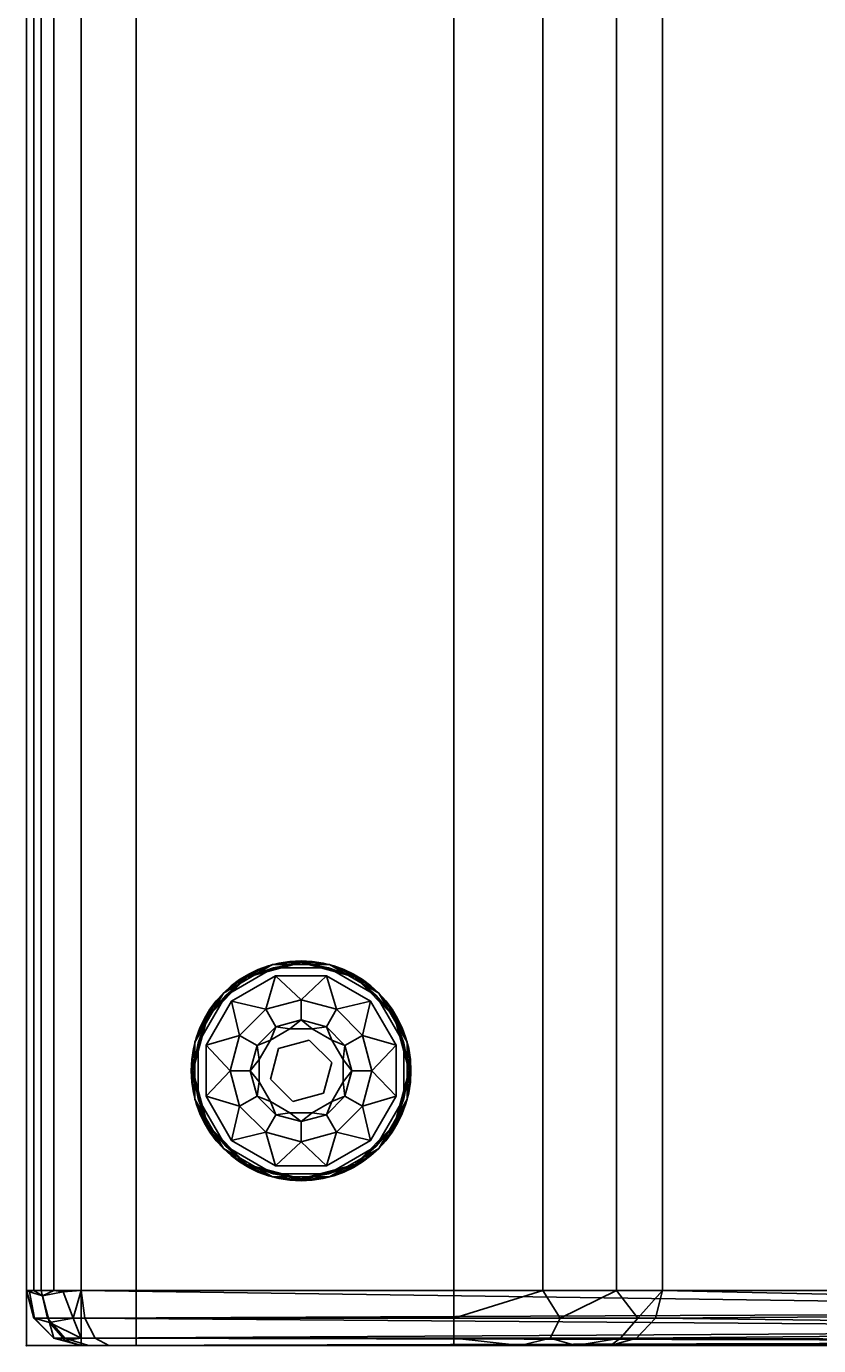
# Model space of a CAD drawing. Extents: x -228 to 87, y -25 to 126.
# Drawn here: x -228 to -221, y 17 to 29 of the extents above; entities that cross this region are included whole.
import ezdxf
from ezdxf.enums import TextEntityAlignment as Align

# ---------------------------------------------------------------- set-up
doc = ezdxf.new("R2010")
doc.units = 0
doc.header["$LTSCALE"] = 96
doc.header["$MEASUREMENT"] = 0
for name, color, linetype in [('AFUCH-3-BKLT', 7, 'Continuous'), ('AFUCH-3-GDPL-FXBK', 7, 'Continuous'), ('AFUCH-P', 7, 'Continuous'), ('MAIN_FURN', 7, 'Continuous')]:
    doc.layers.add(name, color=color, linetype=linetype)

# ---------------------------------------------------------------- blocks, each defined once
blk = doc.blocks.new('3000SF2SNAGG')
at = {"layer": 'AFUCH-3-BKLT', "color": 47, "linetype": 'Continuous'}
for points, invisible_edges in [([(0.067, -0.25, 2), (0.25, -0.067, 2), (0.25, -0.067, 28)], 12), ([(0.067, -0.25, 28), (0.067, -0.25, 2), (0.25, -0.067, 28)], 2), ([(0.25, -0.067, 28), (0.25, -0.192, 28.467), (0.067, -0.25, 28)], 2), ([(0.488, -0.028, 1.835), (0.25, -0.073, 1.927), (0.211, -0.211, 1.711)], 12), ([(0.211, -0.211, 1.711), (0.454, -0.148, 1.648), (0.488, -0.028, 1.835)], 12), ([(0.5, 0, 28), (0.25, -0.067, 2), (0.5, 0, 2)], 1), ([(0.25, -0.067, 28), (0.25, -0.067, 2), (0.5, 0, 28)], 2), ([(0.5, 0, 28), (0.5, -0.134, 28.5), (0.25, -0.067, 28)], 2), ([(0.5, -0.134, 28.5), (0.25, -0.192, 28.467), (0.25, -0.067, 28)], 12), ([(47.5, 0, 28), (0.5, 0, 2), (47.5, 0, 2)], 1), ([(0.5, 0, 28), (0.5, 0, 2), (47.5, 0, 28)], 2), ([(0.5, 0, 2), (0.5, -0.067, 1.75), (47.5, -0.067, 1.75)], 12), ([(47.5, 0, 2), (0.5, 0, 2), (47.5, -0.067, 1.75)], 2), ([(47.5, 0, 28), (0.5, -0.134, 28.5), (0.5, 0, 28)], 1), ([(47.5, -0.134, 28.5), (0.5, -0.134, 28.5), (47.5, 0, 28)], 2), ([(0.5, -0.067, 1.75), (0.5, -0.25, 1.567), (47.5, -0.25, 1.567)], 12), ([(47.5, -0.067, 1.75), (0.5, -0.067, 1.75), (47.5, -0.25, 1.567)], 2), ([(0.25, -0.192, 28.467), (0.067, -0.35, 28.375), (0.067, -0.25, 28)], 12), ([(0.25, -0.192, 28.467), (0.25, -0.533, 28.808), (0.067, -0.35, 28.375)], 2), ([(0.25, -0.427, 1.573), (0.454, -0.148, 1.648), (0.211, -0.211, 1.711)], 1), ([(0.5, -0.134, 28.5), (0.5, -0.5, 28.866), (0.25, -0.192, 28.467)], 2), ([(0.454, -0.148, 1.648), (0.25, -0.427, 1.573), (0.488, -0.335, 1.528)], 1), ([(0.25, -0.192, 28.467), (0.5, -0.5, 28.866), (0.25, -0.533, 28.808)], 1), ([(0.5, -0.5, 28.866), (0.5, -0.134, 28.5), (47.5, -0.134, 28.5)], 12), ([(47.5, -0.5, 28.866), (0.5, -0.5, 28.866), (47.5, -0.134, 28.5)], 2), ([(0, -0.5, 2), (0.067, -0.25, 2), (0.067, -0.25, 28)], 12), ([(0, -0.5, 28), (0, -0.5, 2), (0.067, -0.25, 28)], 2), ([(0.067, -0.25, 28), (0.067, -0.35, 28.375), (0, -0.5, 28)], 2), ([(0.067, -0.35, 28.375), (0.067, -0.625, 28.65), (0, -0.567, 28.25)], 2), ([(0, -0.5, 28), (0.067, -0.35, 28.375), (0, -0.567, 28.25)], 1), ([(0.067, -0.35, 28.375), (0.25, -0.533, 28.808), (0.067, -0.625, 28.65)], 1), ([(47.5, -0.5, 1.5), (0.5, -0.25, 1.567), (0.5, -0.5, 1.5)], 1), ([(47.5, -0.25, 1.567), (0.5, -0.25, 1.567), (47.5, -0.5, 1.5)], 2), ([(0, -0.5, 2), (0, -5.315, 27.474), (0, -13.806, 2)], 1), ([(0, -0.5, 28), (0, -5.315, 27.474), (0, -0.5, 2)], 3), ([(0, -3.892, 28.5), (0, -5.315, 27.474), (0, -0.5, 28)], 15), ([(0, -1, 28.5), (0, -3.892, 28.5), (0, -0.5, 28)], 14), ([(0, -0.5, 28), (0, -0.75, 28.433), (0, -1, 28.5)], 13), ([(0, -0.567, 28.25), (0, -0.75, 28.433), (0, -0.5, 28)], 2), ([(0, -0.567, 28.25), (0.067, -0.625, 28.65), (0, -0.75, 28.433)], 1), ([(0.25, -0.533, 28.808), (0.25, -1, 28.933), (0.067, -0.625, 28.65)], 2), ([(0.5, -0.5, 28.866), (0.5, -1, 29), (0.25, -0.533, 28.808)], 2), ([(0.25, -0.533, 28.808), (0.5, -1, 29), (0.25, -1, 28.933)], 1), ([(47.5, -0.5, 1.5), (0.5, -14.153, 1.5), (47.5, -14.153, 1.5)], 1), ([(0.5, -0.5, 1.5), (0.5, -14.153, 1.5), (47.5, -0.5, 1.5)], 2), ([(0.5, -1, 29), (0.5, -0.5, 28.866), (47.5, -0.5, 28.866)], 12), ([(47.5, -1, 29), (0.5, -1, 29), (47.5, -0.5, 28.866)], 2), ([(0.067, -0.625, 28.65), (0.067, -1, 28.75), (0, -0.75, 28.433)], 2), ([(0.067, -0.625, 28.65), (0.25, -1, 28.933), (0.067, -1, 28.75)], 1), ([(0, -0.75, 28.433), (0.067, -1, 28.75), (0, -1, 28.5)], 1), ([(0, -1, 28.5), (0.067, -3.892, 28.75), (0, -3.892, 28.5)], 1), ([(0.067, -1, 28.75), (0.067, -3.892, 28.75), (0, -1, 28.5)], 2), ([(0.25, -3.892, 28.933), (0.067, -3.892, 28.75), (0.067, -1, 28.75)], 12), ([(0.25, -1, 28.933), (0.25, -3.892, 28.933), (0.067, -1, 28.75)], 2), ([(0.5, -3.892, 29), (0.25, -3.892, 28.933), (0.25, -1, 28.933)], 12), ([(0.5, -1, 29), (0.5, -3.892, 29), (0.25, -1, 28.933)], 2), ([(47.5, -3.892, 29), (0.5, -1, 29), (47.5, -1, 29)], 1), ([(0.5, -3.892, 29), (0.5, -1, 29), (47.5, -3.892, 29)], 2), ([(0, -3.892, 28.5), (0, -4.498, 28.372), (0, -5.315, 27.474)], 14), ([(0.25, -4.858, 28.674), (0.067, -3.892, 28.75), (0.25, -3.892, 28.933)], 1), ([(0.067, -4.767, 28.516), (0.067, -3.892, 28.75), (0.25, -4.858, 28.674)], 2), ([(47.5, -3.892, 29), (0.5, -4.701, 28.829), (0.5, -3.892, 29)], 1), ([(47.5, -4.701, 28.829), (0.5, -4.701, 28.829), (47.5, -3.892, 29)], 2), ([(0, -5.315, 27.474), (0, -4.498, 28.372), (0, -5.001, 28.009)], 1), ([(0.25, -5.566, 27.967), (0.067, -4.767, 28.516), (0.25, -4.858, 28.674)], 1), ([(0.067, -5.407, 27.875), (0.067, -4.767, 28.516), (0.25, -5.566, 27.967)], 2), ([(0.5, -5.371, 28.346), (0.5, -4.701, 28.829), (47.5, -4.701, 28.829)], 12), ([(47.5, -5.371, 28.346), (0.5, -5.371, 28.346), (47.5, -4.701, 28.829)], 2), ([(0.5, -5.789, 27.632), (0.5, -5.371, 28.346), (47.5, -5.371, 28.346)], 12), ([(47.5, -5.789, 27.632), (0.5, -5.789, 27.632), (47.5, -5.371, 28.346)], 2), ([(0.067, -5.407, 27.875), (0.25, -5.566, 27.967), (0.25, -5.726, 27.611)], 12), ([(0.067, -5.552, 27.553), (0.067, -5.407, 27.875), (0.25, -5.726, 27.611)], 2), ([(47.5, -14.39, 1.829), (0.5, -5.789, 27.632), (47.5, -5.789, 27.632)], 1), ([(0.5, -14.39, 1.829), (0.5, -5.789, 27.632), (47.5, -14.39, 1.829)], 2)]:
    blk.add_3dface(points, dxfattribs=dict(at, invisible_edges=invisible_edges))
for points in [[(0.25, -0.073, 1.927), (0.25, -0.067, 2), (0.067, -0.25, 2)], [(0.25, -0.073, 1.927), (0.067, -0.25, 2), (0.211, -0.211, 1.711)], [(0.5, 0, 2), (0.25, -0.073, 1.927), (0.488, -0.028, 1.835)], [(0.5, 0, 2), (0.25, -0.067, 2), (0.25, -0.073, 1.927)], [(0.454, -0.148, 1.648), (0.5, -0.067, 1.75), (0.488, -0.028, 1.835)], [(0.5, -0.25, 1.567), (0.5, -0.067, 1.75), (0.454, -0.148, 1.648)], [(0.5, -0.067, 1.75), (0.5, 0, 2), (0.488, -0.028, 1.835)], [(0.211, -0.211, 1.711), (0.067, -0.25, 2), (0.046, -0.352, 1.852)], [(0.211, -0.211, 1.711), (0.046, -0.352, 1.852), (0.067, -0.5, 1.75)], [(0.067, -0.5, 1.75), (0.25, -0.427, 1.573), (0.211, -0.211, 1.711)], [(0.488, -0.335, 1.528), (0.5, -0.25, 1.567), (0.454, -0.148, 1.648)], [(0.067, -0.25, 2), (0, -0.5, 2), (0.046, -0.352, 1.852)], [(0.046, -0.352, 1.852), (0, -0.5, 2), (0.067, -0.5, 1.75)], [(0.25, -0.427, 1.573), (0.5, -0.5, 1.5), (0.488, -0.335, 1.528)], [(0.5, -0.5, 1.5), (0.5, -0.25, 1.567), (0.488, -0.335, 1.528)], [(0.067, -0.5, 1.75), (0.25, -0.5, 1.567), (0.25, -0.427, 1.573)], [(0.25, -0.5, 1.567), (0.5, -0.5, 1.5), (0.25, -0.427, 1.573)], [(0, -0.5, 2), (0.038, -13.939, 1.809), (0.067, -0.5, 1.75)], [(0, -13.806, 2), (0.038, -13.939, 1.809), (0, -0.5, 2)], [(0.038, -13.939, 1.809), (0.146, -14.052, 1.646), (0.067, -0.5, 1.75)], [(0.067, -0.5, 1.75), (0.146, -14.052, 1.646), (0.25, -0.5, 1.567)], [(0.146, -14.052, 1.646), (0.309, -14.127, 1.538), (0.25, -0.5, 1.567)], [(0.25, -0.5, 1.567), (0.309, -14.127, 1.538), (0.5, -0.5, 1.5)], [(0.5, -0.5, 1.5), (0.309, -14.127, 1.538), (0.5, -14.153, 1.5)], [(0.067, -3.892, 28.75), (0.067, -4.767, 28.516), (0, -4.498, 28.372)], [(0, -3.892, 28.5), (0.067, -3.892, 28.75), (0, -4.498, 28.372)], [(0.5, -4.701, 28.829), (0.25, -3.892, 28.933), (0.5, -3.892, 29)], [(0.25, -4.858, 28.674), (0.25, -3.892, 28.933), (0.5, -4.701, 28.829)], [(0, -4.498, 28.372), (0.067, -4.767, 28.516), (0, -5.001, 28.009)], [(0.067, -4.767, 28.516), (0.067, -5.407, 27.875), (0, -5.001, 28.009)], [(0.5, -5.371, 28.346), (0.25, -4.858, 28.674), (0.5, -4.701, 28.829)], [(0.25, -5.566, 27.967), (0.25, -4.858, 28.674), (0.5, -5.371, 28.346)], [(0, -5.001, 28.009), (0.067, -5.407, 27.875), (0, -5.315, 27.474)], [(0, -5.315, 27.474), (0.038, -14.03, 1.935), (0, -13.806, 2)], [(0.067, -5.552, 27.553), (0.038, -14.03, 1.935), (0, -5.315, 27.474)], [(0, -5.315, 27.474), (0.067, -5.407, 27.875), (0.067, -5.552, 27.553)], [(0.5, -5.789, 27.632), (0.25, -5.566, 27.967), (0.5, -5.371, 28.346)], [(0.146, -14.219, 1.879), (0.038, -14.03, 1.935), (0.067, -5.552, 27.553)], [(0.25, -5.726, 27.611), (0.146, -14.219, 1.879), (0.067, -5.552, 27.553)], [(0.25, -5.726, 27.611), (0.25, -5.566, 27.967), (0.5, -5.789, 27.632)], [(0.309, -14.346, 1.842), (0.146, -14.219, 1.879), (0.25, -5.726, 27.611)], [(0.5, -5.789, 27.632), (0.309, -14.346, 1.842), (0.25, -5.726, 27.611)], [(0.5, -14.39, 1.829), (0.309, -14.346, 1.842), (0.5, -5.789, 27.632)]]:
    blk.add_3dface(points, dxfattribs=at)
at = {"layer": 'AFUCH-3-GDPL-FXBK', "color": 47, "linetype": 'Continuous'}
for points in [[(2.241, -1.534, 0.369), (2.002, -1.638, 0.384), (1.793, -1.793, 0.369)], [(1.793, -1.793, 0.031), (2.002, -1.638, 0.016), (2.241, -1.534, 0.031)], [(2.5, -1.504, 0.384), (2.002, -1.638, 0.384), (2.241, -1.534, 0.369)], [(2.002, -1.638, 0.016), (2.5, -1.504, 0.016), (2.241, -1.534, 0.031)], [(2.008, -1.648, 0.396), (2.5, -1.516, 0.396), (2.249, -1.564, 0.4)], [(2.5, -1.516, 0.004), (2.008, -1.648, 0.004), (2.249, -1.564)], [(2.759, -1.534, 0.369), (2.5, -1.504, 0.384), (2.241, -1.534, 0.369)], [(2.241, -1.534, 0.031), (2.5, -1.504, 0.016), (2.759, -1.534, 0.031)], [(2.249, -1.564, 0.4), (2.5, -1.516, 0.396), (2.751, -1.564, 0.4)], [(2.751, -1.564), (2.5, -1.516, 0.004), (2.249, -1.564)], [(2.998, -1.638, 0.384), (2.5, -1.504, 0.384), (2.759, -1.534, 0.369)], [(2.5, -1.504, 0.016), (2.998, -1.638, 0.016), (2.759, -1.534, 0.031)], [(2.5, -1.516, 0.396), (2.992, -1.648, 0.396), (2.751, -1.564, 0.4)], [(2.992, -1.648, 0.004), (2.5, -1.516, 0.004), (2.751, -1.564)], [(3.207, -1.793, 0.369), (2.998, -1.638, 0.384), (2.759, -1.534, 0.369)], [(2.759, -1.534, 0.031), (2.998, -1.638, 0.016), (3.207, -1.793, 0.031)], [(2.002, -1.638, 0.384), (1.638, -2.002, 0.384), (1.793, -1.793, 0.369)], [(1.638, -2.002, 0.016), (2.002, -1.638, 0.016), (1.793, -1.793, 0.031)], [(1.648, -2.008, 0.396), (2.008, -1.648, 0.396), (1.815, -1.815, 0.4)], [(2.008, -1.648, 0.004), (1.648, -2.008, 0.004), (1.815, -1.815)], [(1.815, -1.815, 0.4), (2.008, -1.648, 0.396), (2.249, -1.564, 0.4)], [(2.249, -1.564), (2.008, -1.648, 0.004), (1.815, -1.815)], [(2.268, -1.635, 0.4), (2.178, -1.941, 0.467), (1.867, -1.867, 0.4)], [(2.5, -1.855, 0.467), (2.178, -1.941, 0.467), (2.268, -1.635, 0.4)], [(2.732, -1.635, 0.4), (2.5, -1.855, 0.467), (2.268, -1.635, 0.4)], [(2.822, -1.941, 0.467), (2.5, -1.855, 0.467), (2.732, -1.635, 0.4)], [(3.133, -1.867, 0.4), (2.822, -1.941, 0.467), (2.732, -1.635, 0.4)], [(2.751, -1.564, 0.4), (2.992, -1.648, 0.396), (3.185, -1.815, 0.4)], [(3.185, -1.815), (2.992, -1.648, 0.004), (2.751, -1.564)], [(2.992, -1.648, 0.396), (3.352, -2.008, 0.396), (3.185, -1.815, 0.4)], [(3.352, -2.008, 0.004), (2.992, -1.648, 0.004), (3.185, -1.815)], [(3.362, -2.002, 0.384), (2.998, -1.638, 0.384), (3.207, -1.793, 0.369)], [(2.998, -1.638, 0.016), (3.362, -2.002, 0.016), (3.207, -1.793, 0.031)], [(1.793, -1.793, 0.369), (1.638, -2.002, 0.384), (1.534, -2.241, 0.369)], [(1.534, -2.241, 0.031), (1.638, -2.002, 0.016), (1.793, -1.793, 0.031)], [(3.466, -2.241, 0.369), (3.362, -2.002, 0.384), (3.207, -1.793, 0.369)], [(3.207, -1.793, 0.031), (3.362, -2.002, 0.016), (3.466, -2.241, 0.031)], [(1.564, -2.249, 0.4), (1.648, -2.008, 0.396), (1.815, -1.815, 0.4)], [(1.815, -1.815), (1.648, -2.008, 0.004), (1.564, -2.249)], [(1.867, -1.867, 0.4), (1.941, -2.178, 0.467), (1.635, -2.268, 0.4)], [(2.178, -1.941, 0.467), (1.941, -2.178, 0.467), (1.867, -1.867, 0.4)], [(3.059, -2.178, 0.467), (2.822, -1.941, 0.467), (3.133, -1.867, 0.4)], [(3.365, -2.268, 0.4), (3.059, -2.178, 0.467), (3.133, -1.867, 0.4)], [(3.185, -1.815, 0.4), (3.352, -2.008, 0.396), (3.436, -2.249, 0.4)], [(3.436, -2.249), (3.352, -2.008, 0.004), (3.185, -1.815)], [(1.638, -2.002, 0.384), (1.504, -2.5, 0.384), (1.534, -2.241, 0.369)], [(1.504, -2.5, 0.016), (1.638, -2.002, 0.016), (1.534, -2.241, 0.031)], [(1.516, -2.5, 0.396), (1.648, -2.008, 0.396), (1.564, -2.249, 0.4)], [(1.648, -2.008, 0.004), (1.516, -2.5, 0.004), (1.564, -2.249)], [(2.269, -2.1, 0.65), (2.5, -2.038, 0.65), (2.398, -2.118, 0.9)], [(2.398, -2.118, 0.9), (2.5, -2.038, 0.65), (2.602, -2.118, 0.9)], [(2.5, -2.038, 0.65), (2.731, -2.1, 0.65), (2.602, -2.118, 0.9)], [(3.352, -2.008, 0.396), (3.484, -2.5, 0.396), (3.436, -2.249, 0.4)], [(3.484, -2.5, 0.004), (3.352, -2.008, 0.004), (3.436, -2.249)], [(3.496, -2.5, 0.384), (3.362, -2.002, 0.384), (3.466, -2.241, 0.369)], [(3.362, -2.002, 0.016), (3.496, -2.5, 0.016), (3.466, -2.241, 0.031)], [(2.1, -2.269, 0.65), (2.269, -2.1, 0.65), (2.221, -2.221, 0.9)], [(2.221, -2.221, 0.9), (2.269, -2.1, 0.65), (2.398, -2.118, 0.9)], [(2.602, -2.118, 0.9), (2.731, -2.1, 0.65), (2.779, -2.221, 0.9)], [(2.731, -2.1, 0.65), (2.9, -2.269, 0.65), (2.779, -2.221, 0.9)], [(1.534, -2.241, 0.369), (1.504, -2.5, 0.384), (1.534, -2.759, 0.369)], [(1.534, -2.759, 0.031), (1.504, -2.5, 0.016), (1.534, -2.241, 0.031)], [(1.564, -2.751, 0.4), (1.516, -2.5, 0.396), (1.564, -2.249, 0.4)], [(1.564, -2.249), (1.516, -2.5, 0.004), (1.564, -2.751)], [(1.941, -2.178, 0.467), (1.855, -2.5, 0.467), (1.635, -2.268, 0.4)], [(1.635, -2.268, 0.4), (1.855, -2.5, 0.467), (1.635, -2.732, 0.4)], [(2.038, -2.5, 0.65), (2.1, -2.269, 0.65), (2.118, -2.398, 0.9)], [(2.118, -2.398, 0.9), (2.1, -2.269, 0.65), (2.221, -2.221, 0.9)], [(2.779, -2.221, 0.9), (2.9, -2.269, 0.65), (2.882, -2.398, 0.9)], [(2.9, -2.269, 0.65), (2.962, -2.5, 0.65), (2.882, -2.398, 0.9)], [(3.145, -2.5, 0.467), (3.059, -2.178, 0.467), (3.365, -2.268, 0.4)], [(3.365, -2.732, 0.4), (3.145, -2.5, 0.467), (3.365, -2.268, 0.4)], [(3.436, -2.249, 0.4), (3.484, -2.5, 0.396), (3.436, -2.751, 0.4)], [(3.436, -2.751), (3.484, -2.5, 0.004), (3.436, -2.249)], [(3.466, -2.759, 0.369), (3.496, -2.5, 0.384), (3.466, -2.241, 0.369)], [(3.466, -2.241, 0.031), (3.496, -2.5, 0.016), (3.466, -2.759, 0.031)], [(2.118, -2.602, 0.9), (2.038, -2.5, 0.65), (2.118, -2.398, 0.9)], [(2.882, -2.398, 0.9), (2.962, -2.5, 0.65), (2.882, -2.602, 0.9)], [(1.504, -2.5, 0.384), (1.638, -2.998, 0.384), (1.534, -2.759, 0.369)], [(1.638, -2.998, 0.016), (1.504, -2.5, 0.016), (1.534, -2.759, 0.031)], [(1.648, -2.992, 0.396), (1.516, -2.5, 0.396), (1.564, -2.751, 0.4)], [(1.516, -2.5, 0.004), (1.648, -2.992, 0.004), (1.564, -2.751)], [(1.855, -2.5, 0.467), (1.941, -2.822, 0.467), (1.635, -2.732, 0.4)], [(2.1, -2.731, 0.65), (2.038, -2.5, 0.65), (2.118, -2.602, 0.9)], [(2.962, -2.5, 0.65), (2.9, -2.731, 0.65), (2.882, -2.602, 0.9)], [(3.059, -2.822, 0.467), (3.145, -2.5, 0.467), (3.365, -2.732, 0.4)], [(3.484, -2.5, 0.396), (3.352, -2.992, 0.396), (3.436, -2.751, 0.4)], [(3.352, -2.992, 0.004), (3.484, -2.5, 0.004), (3.436, -2.751)], [(3.362, -2.998, 0.384), (3.496, -2.5, 0.384), (3.466, -2.759, 0.369)], [(3.496, -2.5, 0.016), (3.362, -2.998, 0.016), (3.466, -2.759, 0.031)], [(2.221, -2.779, 0.9), (2.1, -2.731, 0.65), (2.118, -2.602, 0.9)], [(2.882, -2.602, 0.9), (2.9, -2.731, 0.65), (2.779, -2.779, 0.9)], [(1.534, -2.759, 0.369), (1.638, -2.998, 0.384), (1.793, -3.207, 0.369)], [(1.793, -3.207, 0.031), (1.638, -2.998, 0.016), (1.534, -2.759, 0.031)], [(1.815, -3.185, 0.4), (1.648, -2.992, 0.396), (1.564, -2.751, 0.4)], [(1.564, -2.751), (1.648, -2.992, 0.004), (1.815, -3.185)], [(1.635, -2.732, 0.4), (1.941, -2.822, 0.467), (1.867, -3.133, 0.4)], [(2.269, -2.9, 0.65), (2.1, -2.731, 0.65), (2.221, -2.779, 0.9)], [(2.9, -2.731, 0.65), (2.731, -2.9, 0.65), (2.779, -2.779, 0.9)], [(3.133, -3.133, 0.4), (3.059, -2.822, 0.467), (3.365, -2.732, 0.4)], [(3.436, -2.751, 0.4), (3.352, -2.992, 0.396), (3.185, -3.185, 0.4)], [(3.185, -3.185), (3.352, -2.992, 0.004), (3.436, -2.751)], [(3.207, -3.207, 0.369), (3.362, -2.998, 0.384), (3.466, -2.759, 0.369)], [(3.466, -2.759, 0.031), (3.362, -2.998, 0.016), (3.207, -3.207, 0.031)], [(1.941, -2.822, 0.467), (2.178, -3.059, 0.467), (1.867, -3.133, 0.4)], [(2.398, -2.882, 0.9), (2.269, -2.9, 0.65), (2.221, -2.779, 0.9)], [(2.779, -2.779, 0.9), (2.731, -2.9, 0.65), (2.602, -2.882, 0.9)], [(2.822, -3.059, 0.467), (3.059, -2.822, 0.467), (3.133, -3.133, 0.4)], [(1.638, -2.998, 0.384), (2.002, -3.362, 0.384), (1.793, -3.207, 0.369)], [(2.002, -3.362, 0.016), (1.638, -2.998, 0.016), (1.793, -3.207, 0.031)], [(2.008, -3.352, 0.396), (1.648, -2.992, 0.396), (1.815, -3.185, 0.4)], [(1.648, -2.992, 0.004), (2.008, -3.352, 0.004), (1.815, -3.185)], [(2.5, -2.962, 0.65), (2.269, -2.9, 0.65), (2.398, -2.882, 0.9)], [(2.602, -2.882, 0.9), (2.5, -2.962, 0.65), (2.398, -2.882, 0.9)], [(2.731, -2.9, 0.65), (2.5, -2.962, 0.65), (2.602, -2.882, 0.9)], [(3.352, -2.992, 0.396), (2.992, -3.352, 0.396), (3.185, -3.185, 0.4)], [(2.992, -3.352, 0.004), (3.352, -2.992, 0.004), (3.185, -3.185)], [(2.998, -3.362, 0.384), (3.362, -2.998, 0.384), (3.207, -3.207, 0.369)], [(3.362, -2.998, 0.016), (2.998, -3.362, 0.016), (3.207, -3.207, 0.031)], [(1.867, -3.133, 0.4), (2.178, -3.059, 0.467), (2.268, -3.365, 0.4)], [(2.178, -3.059, 0.467), (2.5, -3.145, 0.467), (2.268, -3.365, 0.4)], [(2.5, -3.145, 0.467), (2.822, -3.059, 0.467), (2.732, -3.365, 0.4)], [(2.732, -3.365, 0.4), (2.822, -3.059, 0.467), (3.133, -3.133, 0.4)], [(1.793, -3.207, 0.369), (2.002, -3.362, 0.384), (2.241, -3.466, 0.369)], [(2.241, -3.466, 0.031), (2.002, -3.362, 0.016), (1.793, -3.207, 0.031)], [(2.249, -3.436, 0.4), (2.008, -3.352, 0.396), (1.815, -3.185, 0.4)], [(1.815, -3.185), (2.008, -3.352, 0.004), (2.249, -3.436)], [(2.268, -3.365, 0.4), (2.5, -3.145, 0.467), (2.732, -3.365, 0.4)], [(3.185, -3.185, 0.4), (2.992, -3.352, 0.396), (2.751, -3.436, 0.4)], [(2.751, -3.436), (2.992, -3.352, 0.004), (3.185, -3.185)], [(2.759, -3.466, 0.369), (2.998, -3.362, 0.384), (3.207, -3.207, 0.369)], [(3.207, -3.207, 0.031), (2.998, -3.362, 0.016), (2.759, -3.466, 0.031)], [(2.5, -3.484, 0.396), (2.008, -3.352, 0.396), (2.249, -3.436, 0.4)], [(2.008, -3.352, 0.004), (2.5, -3.484, 0.004), (2.249, -3.436)], [(2.992, -3.352, 0.396), (2.5, -3.484, 0.396), (2.751, -3.436, 0.4)], [(2.5, -3.484, 0.004), (2.992, -3.352, 0.004), (2.751, -3.436)], [(2.002, -3.362, 0.384), (2.5, -3.496, 0.384), (2.241, -3.466, 0.369)], [(2.5, -3.496, 0.016), (2.002, -3.362, 0.016), (2.241, -3.466, 0.031)], [(2.241, -3.466, 0.369), (2.5, -3.496, 0.384), (2.759, -3.466, 0.369)], [(2.759, -3.466, 0.031), (2.5, -3.496, 0.016), (2.241, -3.466, 0.031)], [(2.751, -3.436, 0.4), (2.5, -3.484, 0.396), (2.249, -3.436, 0.4)], [(2.249, -3.436), (2.5, -3.484, 0.004), (2.751, -3.436)], [(2.5, -3.496, 0.384), (2.998, -3.362, 0.384), (2.759, -3.466, 0.369)], [(2.998, -3.362, 0.016), (2.5, -3.496, 0.016), (2.759, -3.466, 0.031)]]:
    blk.add_3dface(points, dxfattribs=at)
for points, invisible_edges in [([(2.241, -1.534, 0.031), (1.793, -1.793, 0.369), (1.793, -1.793, 0.031)], 1), ([(2.241, -1.534, 0.369), (1.793, -1.793, 0.369), (2.241, -1.534, 0.031)], 2), ([(2.5, -1.504, 0.384), (2.008, -1.648, 0.396), (2.002, -1.638, 0.384)], 1), ([(2.002, -1.638, 0.016), (2.5, -1.516, 0.004), (2.5, -1.504, 0.016)], 1), ([(2.008, -1.648, 0.004), (2.5, -1.516, 0.004), (2.002, -1.638, 0.016)], 2), ([(2.5, -1.516, 0.396), (2.008, -1.648, 0.396), (2.5, -1.504, 0.384)], 2), ([(2.759, -1.534, 0.031), (2.241, -1.534, 0.369), (2.241, -1.534, 0.031)], 1), ([(2.759, -1.534, 0.369), (2.241, -1.534, 0.369), (2.759, -1.534, 0.031)], 2), ([(2.998, -1.638, 0.384), (2.5, -1.516, 0.396), (2.5, -1.504, 0.384)], 1), ([(2.5, -1.504, 0.016), (2.992, -1.648, 0.004), (2.998, -1.638, 0.016)], 1), ([(2.5, -1.516, 0.004), (2.992, -1.648, 0.004), (2.5, -1.504, 0.016)], 2), ([(2.992, -1.648, 0.396), (2.5, -1.516, 0.396), (2.998, -1.638, 0.384)], 2), ([(3.207, -1.793, 0.031), (2.759, -1.534, 0.369), (2.759, -1.534, 0.031)], 1), ([(3.207, -1.793, 0.369), (2.759, -1.534, 0.369), (3.207, -1.793, 0.031)], 2), ([(1.564, -2.751), (1.815, -3.185), (2.751, -1.564)], 14), ([(2.249, -1.564), (1.564, -2.751), (2.751, -1.564)], 3), ([(1.564, -2.249), (1.564, -2.751), (2.249, -1.564)], 14), ([(1.815, -1.815), (1.564, -2.249), (2.249, -1.564)], 2), ([(2.002, -1.638, 0.384), (1.648, -2.008, 0.396), (1.638, -2.002, 0.384)], 1), ([(1.638, -2.002, 0.016), (2.008, -1.648, 0.004), (2.002, -1.638, 0.016)], 1), ([(1.648, -2.008, 0.004), (2.008, -1.648, 0.004), (1.638, -2.002, 0.016)], 2), ([(2.008, -1.648, 0.396), (1.648, -2.008, 0.396), (2.002, -1.638, 0.384)], 2), ([(2.249, -1.564, 0.4), (1.867, -1.867, 0.4), (1.815, -1.815, 0.4)], 3), ([(2.751, -1.564), (1.815, -3.185), (3.185, -1.815)], 3), ([(2.268, -1.635, 0.4), (1.867, -1.867, 0.4), (2.249, -1.564, 0.4)], 14), ([(2.751, -1.564, 0.4), (2.268, -1.635, 0.4), (2.249, -1.564, 0.4)], 3), ([(2.732, -1.635, 0.4), (2.268, -1.635, 0.4), (2.751, -1.564, 0.4)], 14), ([(3.185, -1.815, 0.4), (2.732, -1.635, 0.4), (2.751, -1.564, 0.4)], 3), ([(3.133, -1.867, 0.4), (2.732, -1.635, 0.4), (3.185, -1.815, 0.4)], 14), ([(3.362, -2.002, 0.384), (2.992, -1.648, 0.396), (2.998, -1.638, 0.384)], 1), ([(2.992, -1.648, 0.004), (3.352, -2.008, 0.004), (2.998, -1.638, 0.016)], 2), ([(3.352, -2.008, 0.396), (2.992, -1.648, 0.396), (3.362, -2.002, 0.384)], 2), ([(2.998, -1.638, 0.016), (3.352, -2.008, 0.004), (3.362, -2.002, 0.016)], 1), ([(1.793, -1.793, 0.031), (1.534, -2.241, 0.369), (1.534, -2.241, 0.031)], 1), ([(1.793, -1.793, 0.369), (1.534, -2.241, 0.369), (1.793, -1.793, 0.031)], 2), ([(3.466, -2.241, 0.031), (3.207, -1.793, 0.369), (3.207, -1.793, 0.031)], 1), ([(3.466, -2.241, 0.369), (3.207, -1.793, 0.369), (3.466, -2.241, 0.031)], 2), ([(1.815, -1.815, 0.4), (1.867, -1.867, 0.4), (1.564, -2.249, 0.4)], 3), ([(1.867, -1.867, 0.4), (1.635, -2.268, 0.4), (1.564, -2.249, 0.4)], 14), ([(1.815, -3.185), (2.249, -3.436), (3.185, -1.815)], 14), ([(2.5, -1.855, 0.467), (2.269, -2.1, 0.65), (2.178, -1.941, 0.467)], 1), ([(3.185, -1.815), (2.249, -3.436), (3.436, -2.249)], 3), ([(2.5, -2.038, 0.65), (2.269, -2.1, 0.65), (2.5, -1.855, 0.467)], 2), ([(2.822, -1.941, 0.467), (2.5, -2.038, 0.65), (2.5, -1.855, 0.467)], 1), ([(3.365, -2.268, 0.4), (3.133, -1.867, 0.4), (3.185, -1.815, 0.4)], 14), ([(3.436, -2.249, 0.4), (3.365, -2.268, 0.4), (3.185, -1.815, 0.4)], 3), ([(1.638, -2.002, 0.384), (1.516, -2.5, 0.396), (1.504, -2.5, 0.384)], 1), ([(1.504, -2.5, 0.016), (1.648, -2.008, 0.004), (1.638, -2.002, 0.016)], 1), ([(1.516, -2.5, 0.004), (1.648, -2.008, 0.004), (1.504, -2.5, 0.016)], 2), ([(1.648, -2.008, 0.396), (1.516, -2.5, 0.396), (1.638, -2.002, 0.384)], 2), ([(2.178, -1.941, 0.467), (2.1, -2.269, 0.65), (1.941, -2.178, 0.467)], 1), ([(2.269, -2.1, 0.65), (2.1, -2.269, 0.65), (2.178, -1.941, 0.467)], 2), ([(2.731, -2.1, 0.65), (2.5, -2.038, 0.65), (2.822, -1.941, 0.467)], 2), ([(3.059, -2.178, 0.467), (2.731, -2.1, 0.65), (2.822, -1.941, 0.467)], 1), ([(3.496, -2.5, 0.384), (3.352, -2.008, 0.396), (3.362, -2.002, 0.384)], 1), ([(3.352, -2.008, 0.004), (3.484, -2.5, 0.004), (3.362, -2.002, 0.016)], 2), ([(3.484, -2.5, 0.396), (3.352, -2.008, 0.396), (3.496, -2.5, 0.384)], 2), ([(3.362, -2.002, 0.016), (3.484, -2.5, 0.004), (3.496, -2.5, 0.016)], 1), ([(2.221, -2.221, 1.325), (2.398, -2.118, 1.325), (2.425, -2.221, 1.325)], 14), ([(2.221, -2.221, 1.325), (2.398, -2.118, 0.9), (2.398, -2.118, 1.325)], 1), ([(2.221, -2.221, 0.9), (2.398, -2.118, 0.9), (2.221, -2.221, 1.325)], 2), ([(2.398, -2.118, 1.325), (2.602, -2.118, 1.325), (2.425, -2.221, 1.325)], 14), ([(2.398, -2.118, 1.325), (2.602, -2.118, 0.9), (2.602, -2.118, 1.325)], 1), ([(2.398, -2.118, 0.9), (2.602, -2.118, 0.9), (2.398, -2.118, 1.325)], 2), ([(2.425, -2.221, 1.325), (2.602, -2.118, 1.325), (2.704, -2.296, 1.325)], 3), ([(2.602, -2.118, 1.325), (2.779, -2.221, 1.325), (2.704, -2.296, 1.325)], 14), ([(2.602, -2.118, 1.325), (2.779, -2.221, 0.9), (2.779, -2.221, 1.325)], 1), ([(2.602, -2.118, 0.9), (2.779, -2.221, 0.9), (2.602, -2.118, 1.325)], 2), ([(2.9, -2.269, 0.65), (2.731, -2.1, 0.65), (3.059, -2.178, 0.467)], 2), ([(1.534, -2.241, 0.031), (1.534, -2.759, 0.369), (1.534, -2.759, 0.031)], 1), ([(1.534, -2.241, 0.369), (1.534, -2.759, 0.369), (1.534, -2.241, 0.031)], 2), ([(1.564, -2.249, 0.4), (1.635, -2.268, 0.4), (1.564, -2.751, 0.4)], 3), ([(1.564, -2.751, 0.4), (1.635, -2.268, 0.4), (1.635, -2.732, 0.4)], 13), ([(1.941, -2.178, 0.467), (2.038, -2.5, 0.65), (1.855, -2.5, 0.467)], 1), ([(2.1, -2.269, 0.65), (2.038, -2.5, 0.65), (1.941, -2.178, 0.467)], 2), ([(2.118, -2.398, 1.325), (2.221, -2.221, 1.325), (2.221, -2.425, 1.325)], 14), ([(2.118, -2.398, 1.325), (2.221, -2.221, 0.9), (2.221, -2.221, 1.325)], 1), ([(2.118, -2.398, 0.9), (2.221, -2.221, 0.9), (2.118, -2.398, 1.325)], 2), ([(2.221, -2.425, 1.325), (2.221, -2.221, 1.325), (2.425, -2.221, 1.325)], 3), ([(2.221, -2.425, 1.5), (2.425, -2.221, 1.325), (2.425, -2.221, 1.5)], 1), ([(2.221, -2.425, 1.325), (2.425, -2.221, 1.325), (2.221, -2.425, 1.5)], 2), ([(2.425, -2.221, 1.5), (2.704, -2.296, 1.5), (2.221, -2.425, 1.5)], 2), ([(2.751, -3.436), (3.436, -2.249), (2.249, -3.436)], 3), ([(2.425, -2.221, 1.5), (2.704, -2.296, 1.325), (2.704, -2.296, 1.5)], 1), ([(2.425, -2.221, 1.325), (2.704, -2.296, 1.325), (2.425, -2.221, 1.5)], 2), ([(2.704, -2.296, 1.325), (2.779, -2.221, 1.325), (2.882, -2.398, 1.325)], 13), ([(3.436, -2.751), (3.436, -2.249), (2.751, -3.436)], 14), ([(2.779, -2.221, 1.325), (2.882, -2.398, 0.9), (2.882, -2.398, 1.325)], 1), ([(2.779, -2.221, 0.9), (2.882, -2.398, 0.9), (2.779, -2.221, 1.325)], 2), ([(3.145, -2.5, 0.467), (2.9, -2.269, 0.65), (3.059, -2.178, 0.467)], 1), ([(2.962, -2.5, 0.65), (2.9, -2.269, 0.65), (3.145, -2.5, 0.467)], 2), ([(3.365, -2.732, 0.4), (3.365, -2.268, 0.4), (3.436, -2.249, 0.4)], 14), ([(3.436, -2.751, 0.4), (3.365, -2.732, 0.4), (3.436, -2.249, 0.4)], 3), ([(3.466, -2.759, 0.031), (3.466, -2.241, 0.369), (3.466, -2.241, 0.031)], 1), ([(3.466, -2.759, 0.369), (3.466, -2.241, 0.369), (3.466, -2.759, 0.031)], 2), ([(2.118, -2.602, 1.325), (2.118, -2.398, 1.325), (2.221, -2.425, 1.325)], 14), ([(2.118, -2.602, 1.325), (2.118, -2.398, 0.9), (2.118, -2.398, 1.325)], 1), ([(2.118, -2.602, 0.9), (2.118, -2.398, 0.9), (2.118, -2.602, 1.325)], 2), ([(2.221, -2.425, 1.5), (2.704, -2.296, 1.5), (2.296, -2.704, 1.5)], 3), ([(2.704, -2.296, 1.5), (2.779, -2.575, 1.5), (2.296, -2.704, 1.5)], 14), ([(2.704, -2.296, 1.325), (2.882, -2.398, 1.325), (2.779, -2.575, 1.325)], 3), ([(2.704, -2.296, 1.5), (2.779, -2.575, 1.325), (2.779, -2.575, 1.5)], 1), ([(2.704, -2.296, 1.325), (2.779, -2.575, 1.325), (2.704, -2.296, 1.5)], 2), ([(2.882, -2.398, 1.325), (2.882, -2.602, 1.325), (2.779, -2.575, 1.325)], 14), ([(2.882, -2.398, 1.325), (2.882, -2.602, 0.9), (2.882, -2.602, 1.325)], 1), ([(2.882, -2.398, 0.9), (2.882, -2.602, 0.9), (2.882, -2.398, 1.325)], 2), ([(1.504, -2.5, 0.384), (1.648, -2.992, 0.396), (1.638, -2.998, 0.384)], 1), ([(1.516, -2.5, 0.396), (1.648, -2.992, 0.396), (1.504, -2.5, 0.384)], 2), ([(1.638, -2.998, 0.016), (1.516, -2.5, 0.004), (1.504, -2.5, 0.016)], 1), ([(1.648, -2.992, 0.004), (1.516, -2.5, 0.004), (1.638, -2.998, 0.016)], 2), ([(1.855, -2.5, 0.467), (2.1, -2.731, 0.65), (1.941, -2.822, 0.467)], 1), ([(2.038, -2.5, 0.65), (2.1, -2.731, 0.65), (1.855, -2.5, 0.467)], 2), ([(2.296, -2.704, 1.325), (2.118, -2.602, 1.325), (2.221, -2.425, 1.325)], 3), ([(2.296, -2.704, 1.5), (2.221, -2.425, 1.325), (2.221, -2.425, 1.5)], 1), ([(2.296, -2.704, 1.325), (2.221, -2.425, 1.325), (2.296, -2.704, 1.5)], 2), ([(2.9, -2.731, 0.65), (2.962, -2.5, 0.65), (3.059, -2.822, 0.467)], 2), ([(3.059, -2.822, 0.467), (2.962, -2.5, 0.65), (3.145, -2.5, 0.467)], 1), ([(3.352, -2.992, 0.396), (3.484, -2.5, 0.396), (3.362, -2.998, 0.384)], 2), ([(3.496, -2.5, 0.016), (3.352, -2.992, 0.004), (3.362, -2.998, 0.016)], 1), ([(3.484, -2.5, 0.004), (3.352, -2.992, 0.004), (3.496, -2.5, 0.016)], 2), ([(3.362, -2.998, 0.384), (3.484, -2.5, 0.396), (3.496, -2.5, 0.384)], 1), ([(2.221, -2.779, 1.325), (2.118, -2.602, 1.325), (2.296, -2.704, 1.325)], 14), ([(2.221, -2.779, 1.325), (2.118, -2.602, 0.9), (2.118, -2.602, 1.325)], 1), ([(2.221, -2.779, 0.9), (2.118, -2.602, 0.9), (2.221, -2.779, 1.325)], 2), ([(2.296, -2.704, 1.5), (2.779, -2.575, 1.5), (2.575, -2.779, 1.5)], 1), ([(2.779, -2.575, 1.325), (2.779, -2.779, 1.325), (2.575, -2.779, 1.325)], 3), ([(2.779, -2.575, 1.5), (2.575, -2.779, 1.325), (2.575, -2.779, 1.5)], 1), ([(2.779, -2.575, 1.325), (2.575, -2.779, 1.325), (2.779, -2.575, 1.5)], 2), ([(2.882, -2.602, 1.325), (2.779, -2.779, 1.325), (2.779, -2.575, 1.325)], 14), ([(2.882, -2.602, 1.325), (2.779, -2.779, 0.9), (2.779, -2.779, 1.325)], 1), ([(2.882, -2.602, 0.9), (2.779, -2.779, 0.9), (2.882, -2.602, 1.325)], 2), ([(1.534, -2.759, 0.031), (1.793, -3.207, 0.369), (1.793, -3.207, 0.031)], 1), ([(1.534, -2.759, 0.369), (1.793, -3.207, 0.369), (1.534, -2.759, 0.031)], 2), ([(1.867, -3.133, 0.4), (1.564, -2.751, 0.4), (1.635, -2.732, 0.4)], 3), ([(1.815, -3.185, 0.4), (1.564, -2.751, 0.4), (1.867, -3.133, 0.4)], 14), ([(2.1, -2.731, 0.65), (2.269, -2.9, 0.65), (1.941, -2.822, 0.467)], 2), ([(2.398, -2.882, 1.325), (2.221, -2.779, 1.325), (2.296, -2.704, 1.325)], 14), ([(2.575, -2.779, 1.325), (2.398, -2.882, 1.325), (2.296, -2.704, 1.325)], 3), ([(2.575, -2.779, 1.5), (2.296, -2.704, 1.325), (2.296, -2.704, 1.5)], 1), ([(2.575, -2.779, 1.325), (2.296, -2.704, 1.325), (2.575, -2.779, 1.5)], 2), ([(2.731, -2.9, 0.65), (2.9, -2.731, 0.65), (2.822, -3.059, 0.467)], 2), ([(3.185, -3.185), (3.436, -2.751), (2.751, -3.436)], 2), ([(2.822, -3.059, 0.467), (2.9, -2.731, 0.65), (3.059, -2.822, 0.467)], 1), ([(3.133, -3.133, 0.4), (3.365, -2.732, 0.4), (3.436, -2.751, 0.4)], 14), ([(3.436, -2.751, 0.4), (3.185, -3.185, 0.4), (3.133, -3.133, 0.4)], 14), ([(3.207, -3.207, 0.031), (3.466, -2.759, 0.369), (3.466, -2.759, 0.031)], 1), ([(3.207, -3.207, 0.369), (3.466, -2.759, 0.369), (3.207, -3.207, 0.031)], 2), ([(1.941, -2.822, 0.467), (2.269, -2.9, 0.65), (2.178, -3.059, 0.467)], 1), ([(2.398, -2.882, 1.325), (2.221, -2.779, 0.9), (2.221, -2.779, 1.325)], 1), ([(2.398, -2.882, 0.9), (2.221, -2.779, 0.9), (2.398, -2.882, 1.325)], 2), ([(2.602, -2.882, 1.325), (2.398, -2.882, 1.325), (2.575, -2.779, 1.325)], 14), ([(2.779, -2.779, 1.325), (2.602, -2.882, 1.325), (2.575, -2.779, 1.325)], 14), ([(2.779, -2.779, 1.325), (2.602, -2.882, 0.9), (2.602, -2.882, 1.325)], 1), ([(2.779, -2.779, 0.9), (2.602, -2.882, 0.9), (2.779, -2.779, 1.325)], 2), ([(1.648, -2.992, 0.396), (2.008, -3.352, 0.396), (1.638, -2.998, 0.384)], 2), ([(2.002, -3.362, 0.016), (1.648, -2.992, 0.004), (1.638, -2.998, 0.016)], 1), ([(1.638, -2.998, 0.384), (2.008, -3.352, 0.396), (2.002, -3.362, 0.384)], 1), ([(2.008, -3.352, 0.004), (1.648, -2.992, 0.004), (2.002, -3.362, 0.016)], 2), ([(2.269, -2.9, 0.65), (2.5, -2.962, 0.65), (2.178, -3.059, 0.467)], 2), ([(2.178, -3.059, 0.467), (2.5, -2.962, 0.65), (2.5, -3.145, 0.467)], 1), ([(2.602, -2.882, 1.325), (2.398, -2.882, 0.9), (2.398, -2.882, 1.325)], 1), ([(2.602, -2.882, 0.9), (2.398, -2.882, 0.9), (2.602, -2.882, 1.325)], 2), ([(2.5, -3.145, 0.467), (2.731, -2.9, 0.65), (2.822, -3.059, 0.467)], 1), ([(2.5, -2.962, 0.65), (2.731, -2.9, 0.65), (2.5, -3.145, 0.467)], 2), ([(2.992, -3.352, 0.396), (3.352, -2.992, 0.396), (2.998, -3.362, 0.384)], 2), ([(3.352, -2.992, 0.004), (2.992, -3.352, 0.004), (3.362, -2.998, 0.016)], 2), ([(3.362, -2.998, 0.016), (2.992, -3.352, 0.004), (2.998, -3.362, 0.016)], 1), ([(2.998, -3.362, 0.384), (3.352, -2.992, 0.396), (3.362, -2.998, 0.384)], 1), ([(1.793, -3.207, 0.031), (2.241, -3.466, 0.369), (2.241, -3.466, 0.031)], 1), ([(1.793, -3.207, 0.369), (2.241, -3.466, 0.369), (1.793, -3.207, 0.031)], 2), ([(2.268, -3.365, 0.4), (1.815, -3.185, 0.4), (1.867, -3.133, 0.4)], 3), ([(2.249, -3.436, 0.4), (1.815, -3.185, 0.4), (2.268, -3.365, 0.4)], 14), ([(3.133, -3.133, 0.4), (2.751, -3.436, 0.4), (2.732, -3.365, 0.4)], 3), ([(3.185, -3.185, 0.4), (2.751, -3.436, 0.4), (3.133, -3.133, 0.4)], 14), ([(2.759, -3.466, 0.031), (3.207, -3.207, 0.369), (3.207, -3.207, 0.031)], 1), ([(2.759, -3.466, 0.369), (3.207, -3.207, 0.369), (2.759, -3.466, 0.031)], 2), ([(2.008, -3.352, 0.396), (2.5, -3.484, 0.396), (2.002, -3.362, 0.384)], 2), ([(2.5, -3.496, 0.016), (2.008, -3.352, 0.004), (2.002, -3.362, 0.016)], 1), ([(2.5, -3.484, 0.004), (2.008, -3.352, 0.004), (2.5, -3.496, 0.016)], 2), ([(2.5, -3.496, 0.384), (2.992, -3.352, 0.396), (2.998, -3.362, 0.384)], 1), ([(2.5, -3.484, 0.396), (2.992, -3.352, 0.396), (2.5, -3.496, 0.384)], 2), ([(2.992, -3.352, 0.004), (2.5, -3.484, 0.004), (2.998, -3.362, 0.016)], 2), ([(2.002, -3.362, 0.384), (2.5, -3.484, 0.396), (2.5, -3.496, 0.384)], 1), ([(2.241, -3.466, 0.031), (2.759, -3.466, 0.369), (2.759, -3.466, 0.031)], 1), ([(2.241, -3.466, 0.369), (2.759, -3.466, 0.369), (2.241, -3.466, 0.031)], 2), ([(2.732, -3.365, 0.4), (2.249, -3.436, 0.4), (2.268, -3.365, 0.4)], 3), ([(2.751, -3.436, 0.4), (2.249, -3.436, 0.4), (2.732, -3.365, 0.4)], 14), ([(2.998, -3.362, 0.016), (2.5, -3.484, 0.004), (2.5, -3.496, 0.016)], 1)]:
    blk.add_3dface(points, dxfattribs=dict(at, invisible_edges=invisible_edges))
at = {"layer": 'AFUCH-P', "color": 1, "linetype": 'Continuous'}
for p, q in [((0, 0), (48, 0)), ((0, -28.8), (0, 0))]:
    blk.add_line(p, q, dxfattribs=at)
blk.add_circle((2.5, -2.5), 1, dxfattribs=at)
at = {"layer": 'MAIN_FURN', "color": 7, "linetype": 'Continuous'}
blk.add_point((0, 0), dxfattribs=at)

msp = doc.modelspace()

# ---------------------------------------------------------------- block references
at = {"layer": 'MAIN_FURN', "linetype": 'Continuous'}
ref = msp.add_blockref('3000SF2SNAGG', (-227.79757, 16.5749), dxfattribs=dict(at, rotation=90))
ref.add_attrib('CAPMC', 'OFG', dxfattribs={"linetype": 'Continuous', "height": 0.000000012, "width": 0.666667}).set_placement((-227.79757, 16.5749), align=Align.BOTTOM_LEFT)
ref.add_attrib('CAPPN', '3000-SF-2S-NA-GG', dxfattribs={"linetype": 'Continuous', "height": 0.000000012, "width": 0.666667}).set_placement((-227.79757, 16.5749), align=Align.BOTTOM_LEFT)
ref.add_attrib('CAPMG', 'OFG', dxfattribs={"linetype": 'Continuous', "height": 0.000000012, "width": 0.666667}).set_placement((-227.79757, 16.5749), align=Align.BOTTOM_LEFT)
ref.add_attrib('CAPQTY', '1', dxfattribs={"linetype": 'Continuous', "height": 0.000000012, "width": 0.666667}).set_placement((-227.79757, 16.5749), align=Align.BOTTOM_LEFT)

doc.saveas('drawing.dxf')
